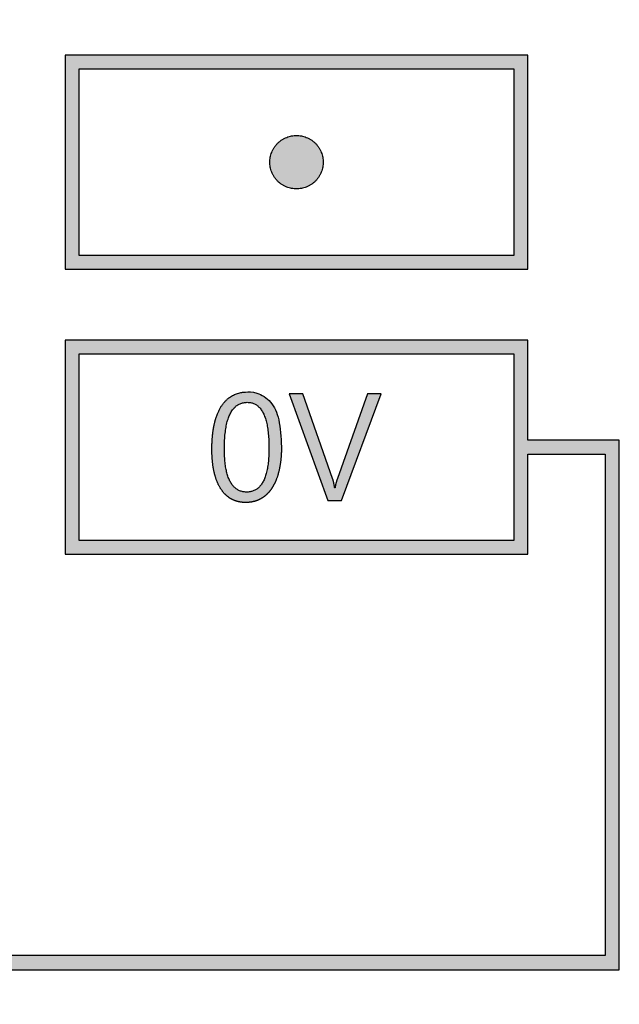
# Model space of a CAD drawing. Units: millimetres. Extents: x 363 to 993, y 613 to 1058.
# Drawn here: x 533 to 538, y 822 to 831 of the extents above; entities that cross this region are included whole.
import ezdxf

# ---------------------------------------------------------------- set-up
doc = ezdxf.new("R2010")
doc.units = ezdxf.units.MM
doc.layers.add('默认值', color=7, linetype='Continuous', true_color=0x000000)

msp = doc.modelspace()

# ---------------------------------------------------------------- hatches: boundary and pattern name
at = {"ltscale": 0.3}
h = msp.add_hatch(color=256, dxfattribs=at)
h.dxf.hatch_style = 1
h.paths.add_polyline_path([(533.1885, 836.2462), (533.1885, 834.2462), (537.5218, 834.2462), (537.5218, 836.2462)])
h.paths.add_polyline_path([(537.3918, 836.1162), (537.3918, 834.3762), (533.3185, 834.3762), (533.3185, 836.1162)], flags=16)
edge = h.paths.add_edge_path(flags=0)
edge.add_spline(control_points=[(534.5308, 835.2462), (534.5308, 835.4023), (534.5904, 835.5186), (534.65, 835.6348), (534.7601, 835.6951), (534.8702, 835.7554), (535.0025, 835.7554)], knot_values=[-19, -19, -19, -18, -18, -17, -17, -16, -16, -16], degree=2, periodic=0)
edge.add_spline(control_points=[(535.0025, 835.7554), (535.1524, 835.7554), (535.2547, 835.6791)], knot_values=[-20, -20, -20, -19, -19, -19], degree=2, periodic=0)
edge.add_spline(control_points=[(535.2547, 835.6791), (535.3569, 835.6027), (535.3971, 835.4644)], knot_values=[-21, -21, -21, -20, -20, -20], degree=2, periodic=0)
edge.add_spline(control_points=[(535.3971, 835.4644), (535.3321, 835.449), (535.267, 835.4337)], knot_values=[-22, -22, -22, -21, -21, -21], degree=2, periodic=0)
edge.add_spline(control_points=[(535.267, 835.4337), (535.2322, 835.5428), (535.1661, 835.5925), (535.0999, 835.6423), (534.9997, 835.6423)], knot_values=[-24, -24, -24, -23, -23, -22, -22, -22], degree=2, periodic=0)
edge.add_spline(control_points=[(534.9997, 835.6423), (534.8845, 835.6423), (534.8072, 835.5871), (534.7298, 835.5319), (534.6984, 835.4388), (534.6671, 835.3458), (534.6671, 835.2469)], knot_values=[-27, -27, -27, -26, -26, -25, -25, -24, -24, -24], degree=2, periodic=0)
edge.add_spline(control_points=[(534.6671, 835.2469), (534.6671, 835.1194), (534.7042, 835.0244), (534.7414, 834.9293), (534.8198, 834.8822), (534.8982, 834.8352), (534.9895, 834.8352)], knot_values=[-30, -30, -30, -29, -29, -28, -28, -27, -27, -27], degree=2, periodic=0)
edge.add_spline(control_points=[(534.9895, 834.8352), (535.1006, 834.8352), (535.1777, 834.8993)], knot_values=[-31, -31, -31, -30, -30, -30], degree=2, periodic=0)
edge.add_spline(control_points=[(535.1777, 834.8993), (535.2547, 834.9633), (535.2819, 835.0895)], knot_values=[-32, -32, -32, -31, -31, -31], degree=2, periodic=0)
edge.add_spline(control_points=[(535.2819, 835.0895), (535.3481, 835.0728), (535.4142, 835.0561)], knot_values=[-11, -11, -11, -10, -10, -10], degree=2, periodic=0)
edge.add_spline(control_points=[(535.4142, 835.0561), (535.3726, 834.8931), (535.2646, 834.8076), (535.1565, 834.722), (535.0004, 834.722)], knot_values=[-13, -13, -13, -12, -12, -11, -11, -11], degree=2, periodic=0)
edge.add_spline(control_points=[(535.0004, 834.722), (534.8389, 834.722), (534.7376, 834.7878), (534.6364, 834.8536), (534.5836, 834.9783), (534.5308, 835.1031), (534.5308, 835.2462)], knot_values=[-16, -16, -16, -15, -15, -14, -14, -13, -13, -13], degree=2, periodic=0)
edge = h.paths.add_edge_path(flags=0)
edge.add_spline(control_points=[(535.5403, 835.4835), (535.5628, 835.6068), (535.6425, 835.6747), (535.7223, 835.7425), (535.8409, 835.7425)], knot_values=[-32, -32, -32, -31, -31, -30, -30, -30], degree=2, periodic=0)
edge.add_spline(control_points=[(535.8409, 835.7425), (535.9227, 835.7425), (535.9916, 835.7074)], knot_values=[-33, -33, -33, -32, -32, -32], degree=2, periodic=0)
edge.add_spline(control_points=[(535.9916, 835.7074), (536.0604, 835.6723), (536.0969, 835.6116)], knot_values=[-34, -34, -34, -33, -33, -33], degree=2, periodic=0)
edge.add_spline(control_points=[(536.0969, 835.6116), (536.1333, 835.5509), (536.1333, 835.4828)], knot_values=[-35, -35, -35, -34, -34, -34], degree=2, periodic=0)
edge.add_spline(control_points=[(536.1333, 835.4828), (536.1333, 835.418), (536.0986, 835.3648), (536.0638, 835.3117), (535.9956, 835.2803)], knot_values=[-37, -37, -37, -36, -36, -35, -35, -35], degree=2, periodic=0)
edge.add_spline(control_points=[(535.9956, 835.2803), (536.0843, 835.2599), (536.1333, 835.1955), (536.1824, 835.131), (536.1824, 835.0342)], knot_values=[-39, -39, -39, -38, -38, -37, -37, -37], degree=2, periodic=0)
edge.add_spline(control_points=[(536.1824, 835.0342), (536.1824, 834.9034), (536.087, 834.8124), (535.9916, 834.7214), (535.8457, 834.7214)], knot_values=[-41, -41, -41, -40, -40, -39, -39, -39], degree=2, periodic=0)
edge.add_spline(control_points=[(535.8457, 834.7214), (535.7141, 834.7214), (535.6272, 834.7997), (535.5403, 834.8781), (535.528, 835.0029)], knot_values=[-43, -43, -43, -42, -42, -41, -41, -41], degree=2, periodic=0)
edge.add_spline(control_points=[(535.528, 835.0029), (535.5894, 835.0111), (535.6507, 835.0192)], knot_values=[-14, -14, -14, -13, -13, -13], degree=2, periodic=0)
edge.add_spline(control_points=[(535.6507, 835.0192), (535.6719, 834.9149), (535.7226, 834.8689), (535.7734, 834.8229), (535.8464, 834.8229)], knot_values=[-16, -16, -16, -15, -15, -14, -14, -14], degree=2, periodic=0)
edge.add_spline(control_points=[(535.8464, 834.8229), (535.9329, 834.8229), (535.9926, 834.8829), (536.0522, 834.9429), (536.0522, 835.0315)], knot_values=[-18, -18, -18, -17, -17, -16, -16, -16], degree=2, periodic=0)
edge.add_spline(control_points=[(536.0522, 835.0315), (536.0522, 835.116), (535.997, 835.1709), (535.9418, 835.2258), (535.8566, 835.2258)], knot_values=[-20, -20, -20, -19, -19, -18, -18, -18], degree=2, periodic=0)
edge.add_spline(control_points=[(535.8566, 835.2258), (535.8218, 835.2258), (535.77, 835.2122)], knot_values=[-21, -21, -21, -20, -20, -20], degree=2, periodic=0)
edge.add_spline(control_points=[(535.77, 835.2122), (535.7768, 835.266), (535.7837, 835.3199)], knot_values=[-22, -22, -22, -21, -21, -21], degree=2, periodic=0)
edge.add_spline(control_points=[(535.7837, 835.3199), (535.7959, 835.3185), (535.8034, 835.3185)], knot_values=[-23, -23, -23, -22, -22, -22], degree=2, periodic=0)
edge.add_spline(control_points=[(535.8034, 835.3185), (535.8818, 835.3185), (535.9445, 835.3594), (536.0072, 835.4003), (536.0072, 835.4855)], knot_values=[-25, -25, -25, -24, -24, -23, -23, -23], degree=2, periodic=0)
edge.add_spline(control_points=[(536.0072, 835.4855), (536.0072, 835.553), (535.9616, 835.5973), (535.9159, 835.6416), (535.8436, 835.6416)], knot_values=[-27, -27, -27, -26, -26, -25, -25, -25], degree=2, periodic=0)
edge.add_spline(control_points=[(535.8436, 835.6416), (535.7721, 835.6416), (535.7243, 835.5966), (535.6766, 835.5516), (535.663, 835.4616)], knot_values=[-29, -29, -29, -28, -28, -27, -27, -27], degree=2, periodic=0)
edge.add_spline(control_points=[(535.663, 835.4616), (535.6016, 835.4725), (535.5403, 835.4835)], knot_values=[-30, -30, -30, -29, -29, -29], degree=2, periodic=0)
h.paths.add_polyline_path([(533.1885, 833.5796), (533.1885, 831.5796), (537.5218, 831.5796), (537.5218, 833.5796)])
h.paths.add_polyline_path([(537.3918, 833.4496), (537.3918, 831.7096), (533.3185, 831.7096), (533.3185, 833.4496)], flags=16)
edge = h.paths.add_edge_path(flags=0)
edge.add_spline(control_points=[(535.1052, 832.5796), (535.1052, 832.8296), (535.3552, 832.8296)], knot_values=[0.392699, 0.392699, 0.392699, 0.785398, 0.785398, 0.785398], weights=[1, 0.707107, 1], degree=2, periodic=0)
edge.add_spline(control_points=[(535.3552, 832.8296), (535.6052, 832.8296), (535.6052, 832.5796)], knot_values=[0, 0, 0, 0.392699, 0.392699, 0.392699], weights=[1, 0.707107, 1], degree=2, periodic=0)
edge.add_spline(control_points=[(535.6052, 832.5796), (535.6052, 832.3296), (535.3552, 832.3296)], knot_values=[1.178097, 1.178097, 1.178097, 1.570796, 1.570796, 1.570796], weights=[1, 0.707107, 1], degree=2, periodic=0)
edge.add_spline(control_points=[(535.3552, 832.3296), (535.1052, 832.3296), (535.1052, 832.5796)], knot_values=[0.785398, 0.785398, 0.785398, 1.178097, 1.178097, 1.178097], weights=[1, 0.707107, 1], degree=2, periodic=0)
h.paths.add_polyline_path([(533.1885, 830.9129), (533.1885, 828.9129), (537.5218, 828.9129), (537.5218, 830.9129)])
h.paths.add_polyline_path([(533.3185, 830.7829), (537.3918, 830.7829), (537.3918, 829.0429), (533.3185, 829.0429)], flags=16)
edge = h.paths.add_edge_path(flags=0)
edge.add_spline(control_points=[(535.1052, 829.9129), (535.1052, 830.1629), (535.3552, 830.1629)], knot_values=[0.392699, 0.392699, 0.392699, 0.785398, 0.785398, 0.785398], weights=[1, 0.707107, 1], degree=2, periodic=0)
edge.add_spline(control_points=[(535.3552, 830.1629), (535.6052, 830.1629), (535.6052, 829.9129)], knot_values=[0, 0, 0, 0.392699, 0.392699, 0.392699], weights=[1, 0.707107, 1], degree=2, periodic=0)
edge.add_spline(control_points=[(535.6052, 829.9129), (535.6052, 829.6629), (535.3552, 829.6629)], knot_values=[1.178097, 1.178097, 1.178097, 1.570796, 1.570796, 1.570796], weights=[1, 0.707107, 1], degree=2, periodic=0)
edge.add_spline(control_points=[(535.3552, 829.6629), (535.1052, 829.6629), (535.1052, 829.9129)], knot_values=[0.785398, 0.785398, 0.785398, 1.178097, 1.178097, 1.178097], weights=[1, 0.707107, 1], degree=2, periodic=0)
h = msp.add_hatch(color=256, dxfattribs=at)
h.dxf.hatch_style = 1
edge = h.paths.add_edge_path()
edge.add_spline(control_points=[(535.3552, 830.1629), (535.1052, 830.1629), (535.1052, 829.9129)], knot_values=[0.392699, 0.392699, 0.392699, 0.785398, 0.785398, 0.785398], weights=[1, 0.707107, 1], degree=2, periodic=0)
edge.add_spline(control_points=[(535.1052, 829.9129), (535.1052, 829.6629), (535.3552, 829.6629)], knot_values=[0.785398, 0.785398, 0.785398, 1.178097, 1.178097, 1.178097], weights=[1, 0.707107, 1], degree=2, periodic=0)
edge.add_spline(control_points=[(535.3552, 829.6629), (535.6052, 829.6629), (535.6052, 829.9129)], knot_values=[1.178097, 1.178097, 1.178097, 1.570796, 1.570796, 1.570796], weights=[1, 0.707107, 1], degree=2, periodic=0)
edge.add_spline(control_points=[(535.6052, 829.9129), (535.6052, 830.1629), (535.3552, 830.1629)], knot_values=[0, 0, 0, 0.392699, 0.392699, 0.392699], weights=[1, 0.707107, 1], degree=2, periodic=0)
h = msp.add_hatch(color=256, dxfattribs=at)
h.dxf.hatch_style = 1
h.paths.add_polyline_path([(537.5218, 828.2462), (533.1885, 828.2462), (533.1885, 826.2462), (537.5218, 826.2462), (537.5218, 827.1796), (538.2441, 827.1796), (538.2441, 822.4894), (531.6343, 822.4894), (531.6343, 822.812), (531.5009, 822.812), (531.5009, 822.0334), (531.6343, 822.0334), (531.6343, 822.356), (538.3775, 822.356), (538.3775, 827.3129), (537.5218, 827.3129)])
h.paths.add_polyline_path([(537.3918, 828.1162), (537.3918, 826.3762), (533.3185, 826.3762), (533.3185, 828.1162)], flags=16)
edge = h.paths.add_edge_path(flags=0)
edge.add_line((536.1474, 827.7462), (535.7771, 826.7462))
edge.add_line((535.7771, 826.7462), (535.6481, 826.7462))
edge.add_line((535.6481, 826.7462), (535.2854, 827.7462))
edge.add_line((535.2854, 827.7462), (535.4158, 827.7462))
edge.add_line((535.4158, 827.7462), (535.7168, 826.8843))
edge.add_spline(control_points=[(535.7157, 826.8648), (535.7213, 826.9066), (535.7387, 826.9547)], knot_values=[32.91572, 32.91572, 32.91572, 33.91572, 33.91572, 33.91572], degree=2, periodic=0)
edge.add_line((535.7387, 826.9547), (536.0211, 827.7462))
edge.add_line((536.0211, 827.7462), (536.1474, 827.7462))
edge = h.paths.add_edge_path(flags=0)
edge.add_spline(control_points=[(534.8998, 827.763), (535.2143, 827.763), (535.2143, 827.2504)], knot_values=[-13, -13, -13, -12, -12, -12], degree=2, periodic=0)
edge.add_spline(control_points=[(535.2143, 827.2504), (535.2143, 827.1249), (535.1916, 827.028)], knot_values=[-1, -1, -1, 0, 0, 0], degree=2, periodic=0)
edge.add_spline(control_points=[(535.1916, 827.028), (535.169, 826.931), (535.1261, 826.8644), (535.0832, 826.7978), (535.0208, 826.7633), (534.9584, 826.7288), (534.8789, 826.7288)], knot_values=[-4, -4, -4, -3, -3, -2, -2, -1, -1, -1], degree=2, periodic=0)
edge.add_spline(control_points=[(534.8789, 826.7288), (534.8036, 826.7288), (534.7446, 826.7619)], knot_values=[-5, -5, -5, -4, -4, -4], degree=2, periodic=0)
edge.add_spline(control_points=[(534.7446, 826.7619), (534.6857, 826.795), (534.6453, 826.8585)], knot_values=[-6, -6, -6, -5, -5, -5], degree=2, periodic=0)
edge.add_spline(control_points=[(534.6453, 826.8585), (534.6048, 826.922), (534.5839, 827.0144)], knot_values=[-7, -7, -7, -6, -6, -6], degree=2, periodic=0)
edge.add_spline(control_points=[(534.5839, 827.0144), (534.563, 827.1068), (534.563, 827.226)], knot_values=[-8, -8, -8, -7, -7, -7], degree=2, periodic=0)
edge.add_spline(control_points=[(534.563, 827.226), (534.563, 827.3571), (534.5849, 827.4575), (534.6069, 827.5579), (534.6495, 827.6259)], knot_values=[-10, -10, -10, -9, -9, -8, -8, -8], degree=2, periodic=0)
edge.add_spline(control_points=[(534.6495, 827.6259), (534.692, 827.6939), (534.7551, 827.7285)], knot_values=[-11, -11, -11, -10, -10, -10], degree=2, periodic=0)
edge.add_spline(control_points=[(534.7551, 827.7285), (534.8182, 827.763), (534.8998, 827.763)], knot_values=[-12, -12, -12, -11, -11, -11], degree=2, periodic=0)
edge = h.paths.add_edge_path(flags=0)
edge.add_spline(control_points=[(534.8942, 827.666), (535.0972, 827.666), (535.0972, 827.2393)], knot_values=[0, 0, 0, 1, 1, 1], degree=2, periodic=0)
edge.add_spline(control_points=[(535.0972, 827.2393), (535.0972, 826.8264), (534.89, 826.8264)], knot_values=[3, 3, 3, 4, 4, 4], degree=2, periodic=0)
edge.add_spline(control_points=[(534.89, 826.8264), (534.6801, 826.8264), (534.6801, 827.2316)], knot_values=[2, 2, 2, 3, 3, 3], degree=2, periodic=0)
edge.add_spline(control_points=[(534.6801, 827.2316), (534.6801, 827.666), (534.8942, 827.666)], knot_values=[1, 1, 1, 2, 2, 2], degree=2, periodic=0)
h = msp.add_hatch(color=256, dxfattribs=at)
h.dxf.hatch_style = 1
edge = h.paths.add_edge_path()
edge.add_spline(control_points=[(535.2143, 827.2504), (535.2143, 827.763), (534.8998, 827.763)], knot_values=[-13, -13, -13, -12, -12, -12], degree=2, periodic=0)
edge.add_spline(control_points=[(534.8998, 827.763), (534.8182, 827.763), (534.7551, 827.7285)], knot_values=[-12, -12, -12, -11, -11, -11], degree=2, periodic=0)
edge.add_spline(control_points=[(534.7551, 827.7285), (534.692, 827.6939), (534.6495, 827.6259)], knot_values=[-11, -11, -11, -10, -10, -10], degree=2, periodic=0)
edge.add_spline(control_points=[(534.6495, 827.6259), (534.6069, 827.5579), (534.5849, 827.4575), (534.563, 827.3571), (534.563, 827.226)], knot_values=[-10, -10, -10, -9, -9, -8, -8, -8], degree=2, periodic=0)
edge.add_spline(control_points=[(534.563, 827.226), (534.563, 827.1068), (534.5839, 827.0144)], knot_values=[-8, -8, -8, -7, -7, -7], degree=2, periodic=0)
edge.add_spline(control_points=[(534.5839, 827.0144), (534.6048, 826.922), (534.6453, 826.8585)], knot_values=[-7, -7, -7, -6, -6, -6], degree=2, periodic=0)
edge.add_spline(control_points=[(534.6453, 826.8585), (534.6857, 826.795), (534.7446, 826.7619)], knot_values=[-6, -6, -6, -5, -5, -5], degree=2, periodic=0)
edge.add_spline(control_points=[(534.7446, 826.7619), (534.8036, 826.7288), (534.8789, 826.7288)], knot_values=[-5, -5, -5, -4, -4, -4], degree=2, periodic=0)
edge.add_spline(control_points=[(534.8789, 826.7288), (534.9584, 826.7288), (535.0208, 826.7633), (535.0832, 826.7978), (535.1261, 826.8644), (535.169, 826.931), (535.1916, 827.028)], knot_values=[-4, -4, -4, -3, -3, -2, -2, -1, -1, -1], degree=2, periodic=0)
edge.add_spline(control_points=[(535.1916, 827.028), (535.2143, 827.1249), (535.2143, 827.2504)], knot_values=[-1, -1, -1, 0, 0, 0], degree=2, periodic=0)
edge = h.paths.add_edge_path(flags=16)
edge.add_spline(control_points=[(534.8942, 827.666), (535.0972, 827.666), (535.0972, 827.2393)], knot_values=[0, 0, 0, 1, 1, 1], degree=2, periodic=0)
edge.add_spline(control_points=[(535.0972, 827.2393), (535.0972, 826.8264), (534.89, 826.8264)], knot_values=[3, 3, 3, 4, 4, 4], degree=2, periodic=0)
edge.add_spline(control_points=[(534.89, 826.8264), (534.6801, 826.8264), (534.6801, 827.2316)], knot_values=[2, 2, 2, 3, 3, 3], degree=2, periodic=0)
edge.add_spline(control_points=[(534.6801, 827.2316), (534.6801, 827.666), (534.8942, 827.666)], knot_values=[1, 1, 1, 2, 2, 2], degree=2, periodic=0)
edge = h.paths.add_edge_path()
edge.add_line((535.4158, 827.7462), (535.2854, 827.7462))
edge.add_line((535.2854, 827.7462), (535.6481, 826.7462))
edge.add_line((535.6481, 826.7462), (535.7771, 826.7462))
edge.add_line((535.7771, 826.7462), (536.1474, 827.7462))
edge.add_line((536.1474, 827.7462), (536.0211, 827.7462))
edge.add_line((536.0211, 827.7462), (535.7387, 826.9547))
edge.add_spline(control_points=[(535.7387, 826.9547), (535.7213, 826.9066), (535.7157, 826.8648)], knot_values=[32.91572, 32.91572, 32.91572, 33.91572, 33.91572, 33.91572], degree=2, periodic=0)
edge.add_line((535.7157, 826.8648), (535.7129, 826.8648))
edge.add_spline(control_points=[(535.7129, 826.8648), (535.7059, 826.915), (535.6927, 826.9533)], knot_values=[34.91572, 34.91572, 34.91572, 35.91572, 35.91572, 35.91572], degree=2, periodic=0)
edge.add_line((535.6927, 826.9533), (535.4158, 827.7462))

# ---------------------------------------------------------------- linework, layer by layer
at = {"layer": '默认值', "color": 0}
msp.add_line((535.7157, 826.8648), (535.7129, 826.8648), dxfattribs=at)
for points in [[(537.5218, 828.9129), (537.5218, 830.9129), (533.1885, 830.9129), (533.1885, 828.9129)], [(537.3918, 829.0429), (537.3918, 830.7829), (533.3185, 830.7829), (533.3185, 829.0429)], [(537.5218, 827.1796), (538.2441, 827.1796), (538.2441, 822.4894), (531.6343, 822.4894), (531.6343, 822.812), (531.5009, 822.812), (531.5009, 822.0334), (531.6343, 822.0334), (531.6343, 822.356), (538.3775, 822.356), (538.3775, 827.3129), (537.5218, 827.3129), (537.5218, 828.2462), (533.1885, 828.2462), (533.1885, 826.2462), (537.5218, 826.2462)], [(537.3918, 826.3762), (537.3918, 828.1162), (533.3185, 828.1162), (533.3185, 826.3762)]]:
    msp.add_lwpolyline(points, close=True, dxfattribs=at)
msp.add_lwpolyline([(535.6927, 826.9533), (535.4158, 827.7462), (535.2854, 827.7462), (535.6481, 826.7462), (535.7771, 826.7462), (536.1474, 827.7462), (536.0211, 827.7462), (535.7387, 826.9547)], dxfattribs=at)
msp.add_rational_spline([(535.6052, 829.9129), (535.6052, 830.1629), (535.3552, 830.1629), (535.1052, 830.1629), (535.1052, 829.9129), (535.1052, 829.6629), (535.3552, 829.6629), (535.6052, 829.6629), (535.6052, 829.9129)], [1, 0.707106781187, 1, 0.707106781187, 1, 0.707106781187, 1, 0.707106781187, 1], degree=2, knots=[0, 0, 0, 0.392699, 0.392699, 0.785398, 0.785398, 1.178097, 1.178097, 1.570796, 1.570796, 1.570796], dxfattribs=at)
for points, knots in [([(535.2143, 827.2504), (535.2143, 827.763), (534.8998, 827.763), (534.8182, 827.763), (534.7551, 827.7285), (534.692, 827.6939), (534.6495, 827.6259), (534.6069, 827.5579), (534.5849, 827.4575), (534.563, 827.3571), (534.563, 827.226), (534.563, 827.1068), (534.5839, 827.0144), (534.6048, 826.922), (534.6453, 826.8585), (534.6857, 826.795), (534.7446, 826.7619), (534.8036, 826.7288), (534.8789, 826.7288), (534.9584, 826.7288), (535.0208, 826.7633), (535.0832, 826.7978), (535.1261, 826.8644), (535.169, 826.931), (535.1916, 827.028), (535.2143, 827.1249), (535.2143, 827.2504)], [-13, -13, -13, -12, -12, -11, -11, -10, -10, -9, -9, -8, -8, -7, -7, -6, -6, -5, -5, -4, -4, -3, -3, -2, -2, -1, -1, 0, 0, 0]), ([(535.0972, 827.2393), (535.0972, 827.666), (534.8942, 827.666), (534.6801, 827.666), (534.6801, 827.2316), (534.6801, 826.8264), (534.89, 826.8264), (535.0972, 826.8264), (535.0972, 827.2393)], [0, 0, 0, 1, 1, 2, 2, 3, 3, 4, 4, 4])]:
    msp.add_open_spline(points, degree=2, knots=knots, dxfattribs=at)
for points in [[(535.7129, 826.8648), (535.7059, 826.915), (535.6927, 826.9533)], [(535.7387, 826.9547), (535.7213, 826.9066), (535.7157, 826.8648)]]:
    msp.add_open_spline(points, degree=2, dxfattribs=at)

doc.saveas('drawing.dxf')
